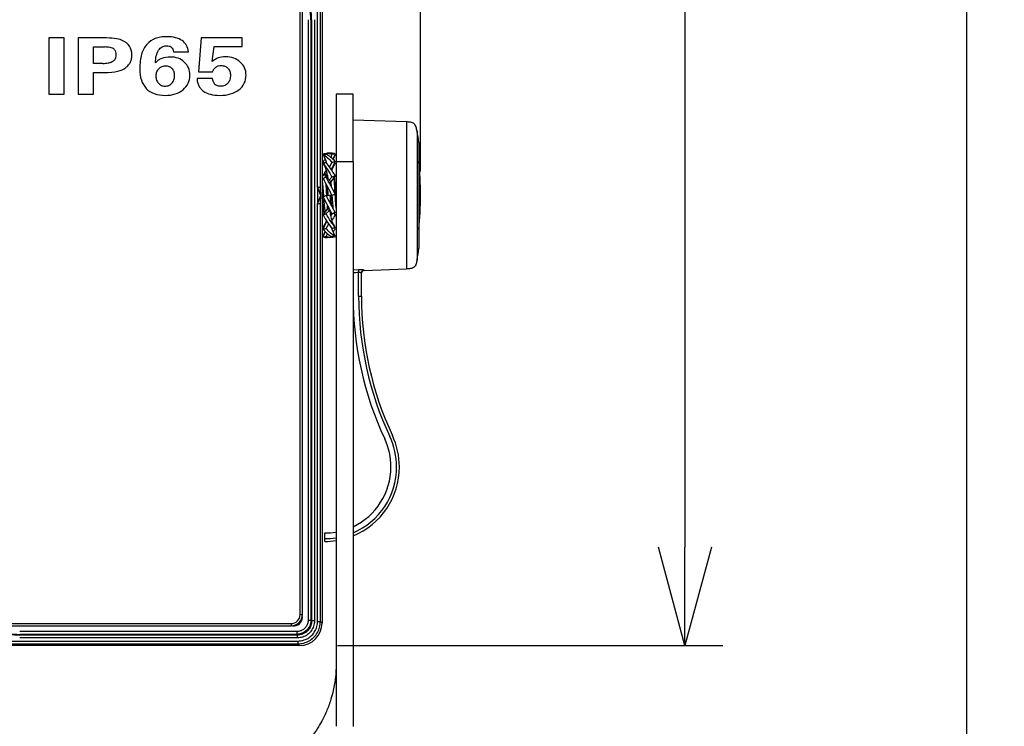
# Model space of a CAD drawing. Units: millimetres. Extents: x 0 to 2280, y -36 to 950.
# Drawn here: x 696 to 871, y 510 to 635 of the extents above; entities that cross this region are included whole.
import ezdxf

# ---------------------------------------------------------------- set-up
doc = ezdxf.new("R2010")
doc.units = ezdxf.units.MM
doc.header["$PDMODE"] = 3
doc.layers.add('contour', color=2, linetype='Continuous')
doc.layers.add('mark', color=6, linetype='Continuous')
doc.styles.get("Standard").update_dxf_attribs({"font": 'txt.shx', "bigfont": 'bigfont.shx'})
doc.dimstyles.new('Product', dxfattribs={"dimscale": 4, "dimtxt": 3.5, "dimasz": 3.5, "dimexe": 1.35, "dimexo": 1.35, "dimgap": 1.35, "dimtad": 1, "dimlfac": -1, "dimdsep": 46, "dimtxsty": 'Standard', "dimblk": 'OPEN30', "dimcen": 0, "dimclrd": 256, "dimclre": 256, "dimclrt": 3, "dimazin": 2, "dimtfac": 1, "dimtmove": 0, "dimatfit": 3, "dimldrblk": 'OPEN30', "dimfxl": 1, "dimtolj": 1, "dimtzin": 0, "dimarcsym": 0})
doc.dimstyles.get("Standard").update_dxf_attribs({"dimscale": 5, "dimtxt": 3.5, "dimasz": 3.5, "dimexe": 0.85, "dimexo": 0.85, "dimgap": 0.85, "dimtad": 1, "dimdsep": 46, "dimtxsty": 'Standard', "dimblk": 'OPEN30', "dimcen": 0.85, "dimclrd": 256, "dimclre": 256, "dimclrt": 3, "dimazin": 2, "dimtfac": 1, "dimtmove": 0, "dimatfit": 3, "dimldrblk": 'OPEN30', "dimfxl": 1, "dimtolj": 1, "dimtzin": 0, "dimarcsym": 0})

# ---------------------------------------------------------------- blocks, each defined once
blk = doc.blocks.new('_Open30')
at = {"color": 0, "linetype": 'ByBlock', "lineweight": -2}
for p, q in [((-1, 0.2679), (0, 0)), ((0, 0), (-1, -0.2679)), ((0, 0), (-1, 0))]:
    blk.add_line(p, q, dxfattribs=at)
blk = doc.blocks.new('*D16')
at = {"layer": 'Defpoints', "color": 0}
for p in [(745.65, 869.05), (745.65, 524.05), (814.15, 524.05)]:
    blk.add_point(p, dxfattribs=at)
at = {"layer": 'mark', "lineweight": -2}
for p, q in [((752.4, 869.05), (820.9, 869.05)), ((814.15, 851.55), (814.15, 541.55)), ((752.4, 524.05), (820.9, 524.05))]:
    blk.add_line(p, q, dxfattribs=at)
at = {"layer": 'mark', "lineweight": -2, "xscale": 17.5, "yscale": 17.5, "zscale": 17.5}
for p, rotation in [((814.15, 869.05), 90), ((814.15, 524.05), 270)]:
    blk.add_blockref('_Open30', p, dxfattribs=dict(at, rotation=rotation))
at = {"layer": 'mark', "color": 3, "insert": (798.65, 696.55), "char_height": 17.5, "attachment_point": 5, "rotation": 90}
blk.add_mtext('\\A1;345', dxfattribs=at)
blk = doc.blocks.new('*D17')
at = {"layer": 'Defpoints', "color": 0}
for p in [(745.65, 869.05), (698.04, 466.73), (864.15, 466.73)]:
    blk.add_point(p, dxfattribs=at)
at = {"layer": 'mark', "lineweight": -2}
for p, q in [((752.4, 869.05), (870.9, 869.05)), ((864.15, 851.55), (864.15, 484.23)), ((704.79, 466.73), (870.9, 466.73))]:
    blk.add_line(p, q, dxfattribs=at)
at = {"layer": 'mark', "lineweight": -2, "xscale": 17.5, "yscale": 17.5, "zscale": 17.5}
for p, rotation in [((864.15, 869.05), 90), ((864.15, 466.73), 270)]:
    blk.add_blockref('_Open30', p, dxfattribs=dict(at, rotation=rotation))
at = {"layer": 'mark', "color": 3, "insert": (848.65, 667.89), "char_height": 17.5, "attachment_point": 5, "rotation": 90}
blk.add_mtext('\\A1;(402)', dxfattribs=at)
blk = doc.blocks.new('*D23')
at = {"layer": 'Defpoints', "color": 0}
for p in [(767.15, 909.55), (437.15, 604.05), (767.15, 604.05)]:
    blk.add_point(p, dxfattribs=at)
at = {"layer": 'mark', "lineweight": -2}
for p, q in [((437.15, 608.3), (437.15, 913.8)), ((767.15, 608.3), (767.15, 913.8)), ((454.65, 909.55), (749.65, 909.55))]:
    blk.add_line(p, q, dxfattribs=at)
at = {"layer": 'mark', "lineweight": -2, "xscale": 17.5, "yscale": 17.5, "zscale": 17.5, "rotation": 180}
blk.add_blockref('_Open30', (437.15, 909.55), dxfattribs=at)
at = {"layer": 'mark', "lineweight": -2, "xscale": 17.5, "yscale": 17.5, "zscale": 17.5}
blk.add_blockref('_Open30', (767.15, 909.55), dxfattribs=at)
at = {"layer": 'mark', "color": 3, "insert": (602.15, 922.55), "char_height": 17.5, "attachment_point": 5}
blk.add_mtext('\\A1;(330)', dxfattribs=at)

msp = doc.modelspace()

# ---------------------------------------------------------------- linework, layer by layer
at = {"layer": 'contour'}
for p, q in [((745.749, 529.553), (745.749, 643.053)), ((746.149, 529.553), (746.149, 643.053)), ((748.841, 605.553), (748.843, 643.053)), ((749.351, 605.312), (749.351, 643.053)), ((749.649, 643.053), (749.649, 528.051)), ((747.166, 635.289), (747.166, 528.535)), ((747.665, 635.289), (747.789, 635.289)), ((747.665, 635.289), (747.665, 528.535)), ((747.789, 635.289), (747.789, 528.411)), ((748.289, 635.289), (748.289, 528.411)), ((703.81, 632.053), (701.094, 632.053)), ((701.094, 632.053), (701.094, 622.053)), ((703.81, 622.053), (703.81, 632.053)), ((706.3, 632.053), (706.3, 622.053)), ((710.818, 632.053), (706.3, 632.053)), ((728.157, 632.053), (727.661, 626.015)), ((735.435, 632.053), (728.157, 632.053)), ((735.435, 630.507), (735.435, 632.053)), ((709.016, 630.437), (710.974, 630.437)), ((709.016, 627.526), (709.016, 630.437)), ((730.116, 627.84), (730.456, 630.507)), ((730.456, 630.507), (735.435, 630.507)), ((723.257, 629.567), (725.912, 629.567)), ((710.67, 627.526), (709.016, 627.526)), ((709.016, 622.053), (709.016, 625.918)), ((709.016, 625.918), (711.009, 625.918)), ((730.177, 624.845), (727.426, 624.845)), ((727.661, 626.015), (730.151, 626.015)), ((701.094, 622.053), (703.81, 622.053)), ((706.3, 622.053), (709.016, 622.053)), ((752.149, 622.053), (752.149, 610.053)), ((755.149, 622.053), (752.149, 622.053)), ((755.149, 610.053), (755.149, 622.053)), ((749.836, 611.414), (749.877, 611.314)), ((749.836, 611.309), (750.358, 610.091)), ((751.238, 611.553), (750.56, 611.553)), ((751.405, 611.361), (751.182, 610.855)), ((751.961, 611.414), (751.589, 610.495)), ((751.961, 611.309), (751.605, 610.479)), ((749.836, 610.061), (749.958, 609.803)), ((749.836, 609.767), (749.94, 609.587)), ((751.405, 609.906), (750.967, 609.113)), ((751.961, 610.061), (751.294, 608.647)), ((751.961, 609.767), (751.305, 608.63)), ((755.149, 610.053), (752.149, 610.053)), ((752.149, 610.053), (752.149, 509.691)), ((755.149, 610.053), (755.149, 509.66)), ((750.174, 607.953), (750.124, 607.953)), ((750.392, 607.323), (750.898, 606.801)), ((750.599, 607.11), (750.599, 607.666)), ((751.405, 607.291), (750.899, 606.789)), ((751.961, 607.518), (751.199, 606.491)), ((749.439, 604.053), (748.839, 605.553)), ((748.839, 605.553), (748.839, 602.553)), ((750.939, 606.758), (751.142, 606.549)), ((751.199, 606.561), (751.199, 605.793)), ((748.839, 602.553), (749.439, 604.053)), ((749.439, 604.053), (749.351, 605.312)), ((749.351, 602.794), (749.439, 604.053)), ((750.392, 604.07), (750.898, 604.059)), ((750.599, 604.066), (750.599, 605.367)), ((751.405, 604.035), (750.899, 604.047)), ((751.199, 604.04), (751.199, 602.738)), ((748.852, 528.348), (748.841, 602.553)), ((749.351, 528.348), (749.351, 602.794)), ((750.599, 601.545), (750.599, 602.313)), ((749.836, 600.588), (750.599, 601.615)), ((750.036, 600.856), (750.027, 600.856)), ((750.392, 600.815), (750.898, 601.317)), ((750.858, 601.348), (750.655, 601.557)), ((751.405, 600.783), (750.899, 601.305)), ((751.199, 600.996), (751.199, 600.44)), ((751.76, 600.857), (751.588, 600.857)), ((751.961, 600.588), (751.771, 600.845)), ((749.836, 598.339), (750.492, 599.476)), ((749.836, 598.045), (750.504, 599.459)), ((750.392, 598.2), (750.83, 598.993)), ((751.961, 598.339), (751.858, 598.519)), ((749.836, 596.797), (750.192, 597.627)), ((749.836, 596.692), (750.208, 597.611)), ((750.392, 596.745), (750.615, 597.251)), ((751.961, 596.797), (751.439, 598.015)), ((751.961, 598.045), (751.84, 598.303)), ((751.961, 596.692), (751.921, 596.792)), ((751.238, 596.553), (750.56, 596.553)), ((745.749, 529.553), (746.149, 529.553)), ((747.166, 528.535), (747.665, 528.535)), ((747.665, 528.535), (747.789, 528.411)), ((668.148, 527.953), (744.149, 527.953)), ((668.148, 527.553), (744.149, 527.553)), ((744.149, 527.953), (744.149, 527.553)), ((748.289, 528.411), (747.789, 528.411)), ((748.852, 528.348), (749.351, 528.348)), ((749.649, 528.051), (749.351, 528.348)), ((745.167, 526.536), (695.913, 526.536)), ((695.913, 525.913), (695.913, 526.036)), ((745.167, 526.036), (695.913, 526.036)), ((745.29, 525.913), (695.913, 525.913)), ((745.29, 525.413), (695.913, 525.413)), ((745.167, 526.536), (745.167, 526.036)), ((745.167, 526.036), (745.29, 525.913)), ((745.29, 525.413), (745.29, 525.913)), ((668.148, 524.85), (745.354, 524.85)), ((668.148, 524.35), (745.354, 524.35)), ((745.65, 524.053), (668.148, 524.053)), ((745.354, 524.85), (745.354, 524.35)), ((745.65, 524.053), (745.354, 524.35))]:
    msp.add_line(p, q, dxfattribs=at)
at = {"layer": 'contour', "linetype": 'Continuous'}
for p, q in [((764.636, 617.122), (755.149, 617.453)), ((764.636, 617.122), (764.636, 590.984)), ((766.534, 615.475), (766.534, 592.631)), ((766.864, 613.453), (766.864, 594.653)), ((756.131, 590.827), (755.149, 590.792)), ((756.131, 590.827), (756.149, 590.333)), ((756.149, 586.153), (756.149, 590.333)), ((756.639, 590.269), (756.662, 590.373)), ((756.649, 586.153), (756.649, 590.259)), ((757.131, 590.722), (764.636, 590.984)), ((757.131, 590.722), (757.131, 590.757)), ((756.149, 586.153), (756.649, 586.153)), ((750.149, 543.053), (750.149, 544.053)), ((750.149, 542.553), (750.149, 543.053))]:
    msp.add_line(p, q, dxfattribs=at)
at = {"layer": 'contour'}
for centre, radius, start, end in [((737.649, 635.289), 10.017, 360, 22.61986), ((737.649, 635.289), 10.14, 360, 21.23962), ((744.149, 529.553), 1.6, 270, 0), ((744.149, 529.553), 2, 270, 0), ((744.649, 529.053), 1.5, 261.1042, 0), ((744.649, 529.053), 1.5, 0, 8.8958), ((695.913, 536.053), 10.017, 247.38014, 270), ((695.913, 536.053), 10.14, 248.76038, 270)]:
    msp.add_arc(centre, radius, start, end, dxfattribs=at)
at = {"layer": 'contour', "linetype": 'Continuous'}
for centre, radius, start, end in [((702.72, 604.053), 64.829, 8.33715, 10.14807), ((702.72, 604.053), 64.429, 0, 5.39218), ((702.72, 604.053), 64.429, 354.60782, 0), ((702.72, 604.053), 64.829, 349.85193, 351.66285), ((757.149, 590.222), 0.5, 92, 180), ((815.149, 586.153), 60, 180, 205.03599), ((815.149, 586.153), 59, 180, 205.03599), ((815.149, 586.153), 58.5, 180, 205.03599), ((750.149, 555.794), 11.741, 0, 25.03599), ((750.149, 555.794), 12.741, 0, 25.03599), ((750.149, 555.794), 13.241, 0, 25.03599), ((750.149, 555.794), 11.741, 295.20593, 0), ((750.149, 555.794), 12.741, 293.10681, 0), ((750.149, 555.794), 13.241, 292.18675, 0), ((750.149, 555.794), 11.741, 270, 279.80812), ((750.149, 555.794), 12.741, 270, 279.03157), ((750.149, 555.794), 13.241, 270, 278.68782)]:
    msp.add_arc(centre, radius, start, end, dxfattribs=at)
at = {"layer": 'contour'}
for centre, major_axis, ratio, start_param, end_param in [((737.527, 575.156), (17.23, -56.886), 0.246058, 3.1629035, 3.2791323), ((694.646, 620.971), (20.899, 9.386), 0.2916755, 0.0369647, 0.273481), ((638.692, 568.134), (86.72, 62.825), 0.1512566, 6.1953395, 6.3360729), ((458.903, 759.288), (256.379, -131.919), 0.0765191, 6.1355553, 6.2489504), ((579.408, 554.624), (156.468, 72.126), 0.1280346, 6.2242345, 6.3393987), ((-32.118, 985.68), (757.95, -361.719), 0.0603938, 6.2554994, 6.3119993), ((-38.331, 996.667), (774.169, -372.663), 0.058882, 6.2538348, 6.3115219), ((416.47, 996.965), (318.533, -374.023), 0.0903166, 6.2064192, 6.2790444), ((748.852, 605.303), (0.5, 0), 0.5, 0.0349066, 1.5939998), ((748.852, 602.803), (0.5, 0), 0.5, 4.6891855, 6.2482787), ((745.647, 528.054), (2.83, -2.83), 0.9993911, 5.4981678, 7.0682028)]:
    msp.add_ellipse(centre, major_axis=major_axis, ratio=ratio, start_param=start_param, end_param=end_param, dxfattribs=at)
at = {"layer": 'contour', "linetype": 'Continuous'}
msp.add_ellipse((757.149, 590.259), major_axis=(0.5, 0), ratio=0.9973826, start_param=1.6056928, end_param=3.1415927, dxfattribs=at)
at = {"layer": 'contour'}
for points in [[(714.029, 631.655), (713.368, 631.921), (712.297, 632.053), (710.818, 632.053)], [(715.858, 629.059), (715.858, 629.616), (715.71, 630.117), (715.429, 630.576)], [(718.541, 630.924), (718.095, 630.458), (717.773, 629.859), (717.565, 629.128)], [(717.565, 629.128), (717.355, 628.39), (717.25, 627.526), (717.25, 626.531)], [(725.172, 627.756), (724.528, 628.355), (723.692, 628.655), (722.665, 628.655)], [(732.51, 628.682), (731.988, 628.682), (731.552, 628.613), (731.195, 628.482)], [(735.11, 627.762), (734.416, 628.376), (733.554, 628.682), (732.51, 628.682)], [(717.25, 626.531), (717.25, 625.04), (717.633, 623.891), (718.405, 623.068)], [(721.777, 621.837), (723.083, 621.837), (724.136, 622.164), (724.937, 622.833)], [(728.558, 622.61), (729.272, 622.095), (730.238, 621.837), (731.474, 621.837)], [(749.836, 611.309), (749.899, 611.316), (750.023, 611.331), (750.208, 611.35), (750.331, 611.363), (750.392, 611.369)], [(751.961, 611.414), (751.75, 611.508), (751.493, 611.553), (751.238, 611.553)], [(751.961, 611.414), (751.899, 611.408), (751.774, 611.397), (751.589, 611.379), (751.466, 611.367), (751.405, 611.361)], [(751.961, 611.309), (751.948, 611.31), (751.934, 611.312), (751.921, 611.314)], [(749.836, 610.061), (749.945, 610.212), (750.065, 610.351), (750.192, 610.479)], [(749.836, 609.767), (749.899, 609.786), (750.023, 609.823), (750.208, 609.877), (750.331, 609.911), (750.392, 609.928)], [(751.961, 610.061), (751.899, 610.043), (751.774, 610.008), (751.589, 609.957), (751.466, 609.923), (751.405, 609.906)], [(751.961, 609.767), (751.92, 609.779), (751.88, 609.791), (751.84, 609.803)], [(748.842, 607.767), (748.842, 607.767), (748.842, 607.767), (748.842, 607.767)], [(749.649, 607.41), (749.801, 607.588), (749.954, 607.765), (750.107, 607.943)], [(749.836, 607.093), (749.899, 607.12), (750.023, 607.173), (750.208, 607.249), (750.331, 607.299), (750.392, 607.323)], [(749.977, 607.793), (750.116, 608.049), (750.269, 608.295), (750.424, 608.528)], [(750.19, 607.943), (750.326, 607.785), (750.463, 607.627), (750.599, 607.468)], [(751.961, 607.518), (751.899, 607.492), (751.774, 607.44), (751.589, 607.365), (751.466, 607.316), (751.405, 607.291)], [(751.82, 607.792), (751.93, 607.665), (752.039, 607.537), (752.149, 607.41)], [(748.841, 606.44), (748.841, 606.44), (748.841, 606.44), (748.841, 606.44)], [(748.842, 607.028), (748.842, 607.028), (748.842, 607.028), (748.842, 607.028)], [(750.599, 605.323), (750.599, 605.543), (750.519, 605.795), (750.371, 606.065)], [(750.899, 606.789), (750.906, 606.784), (750.919, 606.774), (750.933, 606.763), (750.939, 606.758)], [(751.132, 606.559), (751.154, 606.56), (751.176, 606.561), (751.199, 606.561)], [(749.836, 603.817), (749.899, 603.846), (750.023, 603.904), (750.208, 603.989), (750.331, 604.043), (750.392, 604.07)], [(751.961, 604.289), (751.899, 604.26), (751.774, 604.202), (751.589, 604.117), (751.466, 604.062), (751.405, 604.035)], [(751.199, 602.783), (751.199, 602.562), (751.278, 602.311), (751.427, 602.041)], [(748.842, 600.762), (748.842, 600.762), (748.842, 600.762), (748.842, 600.762)], [(750.028, 600.846), (749.901, 600.699), (749.775, 600.552), (749.649, 600.405)], [(749.836, 600.588), (749.899, 600.614), (750.023, 600.665), (750.208, 600.741), (750.331, 600.79), (750.392, 600.815)], [(750.666, 601.546), (750.643, 601.546), (750.621, 601.545), (750.599, 601.545)], [(750.858, 601.348), (750.865, 601.342), (750.878, 601.332), (750.891, 601.322), (750.898, 601.317)], [(751.51, 600.825), (751.407, 600.706), (751.304, 600.586), (751.202, 600.467)], [(751.961, 600.588), (751.788, 600.23), (751.583, 599.893), (751.374, 599.578)], [(751.961, 601.013), (751.899, 600.986), (751.774, 600.933), (751.589, 600.857), (751.466, 600.807), (751.405, 600.783)], [(752.149, 600.405), (752.016, 600.559), (751.883, 600.714), (751.75, 600.869)], [(749.836, 598.339), (749.877, 598.327), (749.917, 598.315), (749.958, 598.303)], [(749.836, 598.045), (749.899, 598.063), (750.023, 598.098), (750.208, 598.149), (750.331, 598.183), (750.392, 598.2)], [(749.836, 596.797), (749.85, 596.795), (749.863, 596.794), (749.877, 596.792)], [(749.836, 596.692), (749.899, 596.698), (750.023, 596.709), (750.208, 596.727), (750.331, 596.739), (750.392, 596.745)], [(751.961, 598.339), (751.899, 598.32), (751.774, 598.283), (751.589, 598.229), (751.466, 598.195), (751.405, 598.178)], [(751.961, 596.797), (751.899, 596.79), (751.774, 596.775), (751.589, 596.755), (751.466, 596.743), (751.405, 596.737)], [(751.961, 598.045), (751.853, 597.894), (751.732, 597.755), (751.606, 597.627)], [(749.836, 596.692), (750.047, 596.598), (750.304, 596.553), (750.56, 596.553)], [(747.665, 528.535), (747.665, 528.273), (747.582, 527.749), (747.222, 527.042), (746.66, 526.48), (745.952, 526.119), (745.429, 526.036), (745.167, 526.036)], [(747.166, 528.535), (747.166, 528.319), (747.1, 527.91), (746.811, 527.34), (746.364, 526.892), (745.793, 526.602), (745.384, 526.536), (745.167, 526.536)], [(747.789, 528.411), (747.789, 528.148), (747.706, 527.624), (747.345, 526.916), (746.782, 526.354), (746.073, 525.995), (745.551, 525.913), (745.29, 525.913)], [(748.289, 528.411), (748.289, 528.087), (748.189, 527.473), (747.756, 526.618), (747.083, 525.945), (746.226, 525.512), (745.614, 525.413), (745.29, 525.413)], [(745.354, 524.35), (745.703, 524.35), (746.4, 524.442), (747.376, 524.846), (748.213, 525.489), (748.855, 526.326), (749.259, 527.301), (749.351, 527.999), (749.351, 528.348)], [(745.354, 524.85), (745.665, 524.85), (746.264, 524.93), (747.121, 525.282), (747.853, 525.844), (748.416, 526.574), (748.771, 527.432), (748.851, 528.035), (748.852, 528.348)], [(752.149, 509.691), (752.149, 509.691), (752.149, 509.691), (752.149, 509.691)]]:
    msp.add_open_spline(points, degree=3, dxfattribs=at)
for points, knots in [([(722.099, 632.262), (721.712, 632.262), (721.313, 632.24), (720.617, 632.133), (720.298, 632.057), (720.003, 631.939)], [-2.1136308, -2.1136308, -2.1136308, -2.1136308, -0.9528745, -0.9528745, -0.000001, -0.000001, -0.000001, -0.000001]), ([(724.789, 631.565), (724.434, 631.812), (724.033, 631.979), (723.124, 632.214), (722.606, 632.262), (722.099, 632.262)], [-2.816735, -2.816735, -2.816735, -2.816735, -1.51975, -1.51975, 0, 0, 0, 0]), ([(712.695, 630.039), (712.614, 630.122), (712.51, 630.184), (712.265, 630.292), (712.11, 630.333), (711.649, 630.42), (711.292, 630.437), (710.974, 630.437)], [0, 0, 0, 0, 0.3494586, 0.3494586, 0.8020075, 0.8020075, 1.7630757, 1.7630757, 1.7630757, 1.7630757]), ([(713.081, 629.045), (713.081, 629.232), (713.052, 629.417), (712.918, 629.76), (712.821, 629.909), (712.695, 630.039)], [0, 0, 0, 0, 0.5629448, 0.5629448, 1.1053071, 1.1053071, 1.1053071, 1.1053071]), ([(720.61, 629.859), (720.697, 629.984), (720.793, 630.102), (721.001, 630.303), (721.109, 630.388), (721.339, 630.521), (721.457, 630.571), (721.708, 630.638), (721.837, 630.653), (721.968, 630.653)], [-1.6461847, -1.6461847, -1.6461847, -1.6461847, -1.1914212, -1.1914212, -0.7803795, -0.7803795, -0.3929796, -0.3929796, -0.000001, -0.000001, -0.000001, -0.000001]), ([(721.968, 630.653), (722.134, 630.653), (722.311, 630.64), (722.546, 630.58), (722.621, 630.554), (722.751, 630.488), (722.807, 630.45), (722.856, 630.403)], [-0.93459943, -0.93459943, -0.93459943, -0.93459943, -0.43734374, -0.43734374, -0.20446062, -0.20446062, -0.000001, -0.000001, -0.000001, -0.000001]), ([(714.787, 626.774), (714.959, 626.912), (715.117, 627.066), (715.388, 627.404), (715.499, 627.582), (715.68, 627.968), (715.747, 628.171), (715.837, 628.604), (715.858, 628.831), (715.858, 629.059)], [-2.6242306, -2.6242306, -2.6242306, -2.6242306, -1.9621792, -1.9621792, -1.3263443, -1.3263443, -0.6823665, -0.6823665, 0, 0, 0, 0]), ([(720.045, 627.631), (720.048, 628.043), (720.086, 628.469), (720.27, 629.221), (720.405, 629.562), (720.61, 629.859)], [-2.3244412, -2.3244412, -2.3244412, -2.3244412, -1.0859935, -1.0859935, -0.000001, -0.000001, -0.000001, -0.000001]), ([(722.665, 628.655), (722.152, 628.655), (721.635, 628.585), (720.943, 628.314), (720.74, 628.209), (720.364, 627.95), (720.196, 627.8), (720.045, 627.631)], [-2.9077061, -2.9077061, -2.9077061, -2.9077061, -1.3697922, -1.3697922, -0.6805688, -0.6805688, 0, 0, 0, 0]), ([(720.617, 626.56), (720.535, 626.482), (720.462, 626.396), (720.336, 626.21), (720.284, 626.111), (720.151, 625.775), (720.114, 625.527), (720.114, 625.277)], [0, 0, 0, 0, 0.3390137, 0.3390137, 0.675643, 0.675643, 1.4238358, 1.4238358, 1.4238358, 1.4238358]), ([(721.864, 627.046), (721.63, 627.046), (721.401, 627.009), (720.97, 626.841), (720.782, 626.718), (720.617, 626.56)], [0, 0, 0, 0, 0.7013358, 0.7013358, 1.3869013, 1.3869013, 1.3869013, 1.3869013]), ([(723.004, 626.586), (722.933, 626.661), (722.854, 626.728), (722.686, 626.843), (722.597, 626.891), (722.3, 627.012), (722.084, 627.046), (721.864, 627.046)], [0, 0, 0, 0, 0.3098076, 0.3098076, 0.6132437, 0.6132437, 1.2733338, 1.2733338, 1.2733338, 1.2733338]), ([(723.448, 625.361), (723.448, 625.596), (723.417, 625.831), (723.3, 626.152), (723.254, 626.248), (723.142, 626.428), (723.078, 626.511), (723.004, 626.586)], [0, 0, 0, 0, 0.7050798, 0.7050798, 1.0246932, 1.0246932, 1.3410907, 1.3410907, 1.3410907, 1.3410907]), ([(726.147, 625.43), (726.147, 625.875), (726.074, 626.311), (725.82, 626.916), (725.718, 627.1), (725.472, 627.448), (725.33, 627.609), (725.172, 627.756)], [-2.6141271, -2.6141271, -2.6141271, -2.6141271, -1.2807216, -1.2807216, -0.6471556, -0.6471556, -0.000001, -0.000001, -0.000001, -0.000001]), ([(730.151, 626.015), (730.233, 626.182), (730.327, 626.348), (730.532, 626.636), (730.646, 626.767), (730.778, 626.872)], [-1.0611232, -1.0611232, -1.0611232, -1.0611232, -0.5043303, -0.5043303, -0.000001, -0.000001, -0.000001, -0.000001]), ([(730.778, 626.872), (730.838, 626.92), (730.903, 626.96), (731.046, 627.03), (731.125, 627.058), (731.378, 627.127), (731.564, 627.143), (731.744, 627.143)], [-1.0180911, -1.0180911, -1.0180911, -1.0180911, -0.7876813, -0.7876813, -0.5395734, -0.5395734, -0.000001, -0.000001, -0.000001, -0.000001]), ([(731.744, 627.143), (731.968, 627.143), (732.189, 627.107), (732.492, 626.982), (732.582, 626.933), (732.753, 626.816), (732.833, 626.749), (732.905, 626.674)], [-1.2956131, -1.2956131, -1.2956131, -1.2956131, -0.6225163, -0.6225163, -0.3134368, -0.3134368, 0, 0, 0, 0]), ([(732.905, 626.674), (732.98, 626.597), (733.046, 626.513), (733.161, 626.332), (733.209, 626.235), (733.329, 625.914), (733.363, 625.68), (733.363, 625.444)], [-1.3517565, -1.3517565, -1.3517565, -1.3517565, -1.0301908, -1.0301908, -0.706556, -0.706556, 0, 0, 0, 0]), ([(720.114, 625.277), (720.114, 625.036), (720.149, 624.798), (720.31, 624.356), (720.428, 624.164), (720.582, 623.995)], [0, 0, 0, 0, 0.7228644, 0.7228644, 1.4112377, 1.4112377, 1.4112377, 1.4112377]), ([(722.969, 624.017), (723.125, 624.194), (723.244, 624.392), (723.412, 624.853), (723.448, 625.106), (723.448, 625.361)], [0, 0, 0, 0, 0.7068598, 0.7068598, 1.4723603, 1.4723603, 1.4723603, 1.4723603]), ([(727.426, 624.845), (727.435, 624.614), (727.463, 624.384), (727.567, 623.951), (727.639, 623.75), (727.83, 623.372), (727.946, 623.199), (728.224, 622.879), (728.384, 622.736), (728.558, 622.61)], [-2.6093033, -2.6093033, -2.6093033, -2.6093033, -1.9157698, -1.9157698, -1.2730521, -1.2730521, -0.6445707, -0.6445707, 0, 0, 0, 0]), ([(730.621, 623.787), (730.559, 623.847), (730.506, 623.915), (730.409, 624.068), (730.366, 624.154), (730.254, 624.433), (730.206, 624.642), (730.177, 624.845)], [-1.1594855, -1.1594855, -1.1594855, -1.1594855, -0.9008648, -0.9008648, -0.6156963, -0.6156963, -0.000001, -0.000001, -0.000001, -0.000001]), ([(733.363, 625.444), (733.363, 625.166), (733.331, 624.884), (733.21, 624.5), (733.162, 624.385), (733.045, 624.171), (732.977, 624.074), (732.899, 623.984)], [-1.56583, -1.56583, -1.56583, -1.56583, -0.7320389, -0.7320389, -0.3580782, -0.3580782, -0.000001, -0.000001, -0.000001, -0.000001]), ([(720.582, 623.995), (720.657, 623.912), (720.74, 623.837), (720.918, 623.709), (721.012, 623.656), (721.216, 623.568), (721.324, 623.535), (721.554, 623.491), (721.674, 623.481), (721.794, 623.481)], [0, 0, 0, 0, 0.3348157, 0.3348157, 0.6590399, 0.6590399, 1.0013843, 1.0013843, 1.3616924, 1.3616924, 1.3616924, 1.3616924]), ([(721.794, 623.481), (721.906, 623.481), (722.017, 623.491), (722.232, 623.535), (722.334, 623.568), (722.532, 623.657), (722.626, 623.714), (722.807, 623.85), (722.891, 623.93), (722.969, 624.017)], [0, 0, 0, 0, 0.3349697, 0.3349697, 0.658545, 0.658545, 0.9880185, 0.9880185, 1.3374582, 1.3374582, 1.3374582, 1.3374582]), ([(731.674, 623.453), (731.475, 623.453), (731.265, 623.472), (730.986, 623.556), (730.902, 623.591), (730.749, 623.678), (730.681, 623.728), (730.621, 623.787)], [-1.1281946, -1.1281946, -1.1281946, -1.1281946, -0.5276762, -0.5276762, -0.2537737, -0.2537737, -0.000001, -0.000001, -0.000001, -0.000001]), ([(732.899, 623.984), (732.823, 623.897), (732.739, 623.818), (732.556, 623.683), (732.46, 623.627), (732.253, 623.539), (732.145, 623.506), (731.915, 623.463), (731.795, 623.453), (731.674, 623.453)], [-1.383147, -1.383147, -1.383147, -1.383147, -1.0370802, -1.0370802, -0.7012704, -0.7012704, -0.3615648, -0.3615648, 0, 0, 0, 0]), ([(749.836, 611.414), (750.07, 611.518), (750.36, 611.562), (750.923, 611.541), (751.195, 611.476), (751.405, 611.361)], [-3.3212615, -3.3212615, -3.3212615, -3.3212615, -1.6537278, -1.6537278, -0.000001, -0.000001, -0.000001, -0.000001]), ([(749.836, 611.309), (750.07, 611.171), (750.36, 610.98), (750.923, 610.505), (751.196, 610.224), (751.405, 609.906)], [-3.3212577, -3.3212577, -3.3212577, -3.3212577, -1.6531718, -1.6531718, 0, 0, 0, 0]), ([(751.961, 610.061), (751.727, 610.386), (751.437, 610.658), (750.874, 611.093), (750.602, 611.256), (750.392, 611.369)], [-3.3212601, -3.3212601, -3.3212601, -3.3212601, -1.6535217, -1.6535217, -0.000001, -0.000001, -0.000001, -0.000001]), ([(749.836, 609.767), (750.056, 609.435), (750.327, 609.07), (750.89, 608.245), (751.183, 607.779), (751.405, 607.291)], [-3.3222642, -3.3222642, -3.3222642, -3.3222642, -1.7531731, -1.7531731, -0.000001, -0.000001, -0.000001, -0.000001]), ([(750.599, 607.509), (750.599, 607.795), (750.552, 608.087), (750.383, 608.686), (750.253, 608.997), (750.049, 609.393), (749.995, 609.491), (749.94, 609.587)], [0, 0, 0, 0, 0.8977869, 0.8977869, 1.908676, 1.908676, 2.2443156, 2.2443156, 2.2443156, 2.2443156]), ([(750.458, 609.83), (750.452, 609.846), (750.447, 609.863), (750.416, 609.951), (750.388, 610.022), (750.358, 610.091)], [1.05670369, 1.05670369, 1.05670369, 1.05670369, 1.12383225, 1.12383225, 1.41329885, 1.41329885, 1.41329885, 1.41329885]), ([(751.961, 607.518), (751.727, 608), (751.437, 608.445), (750.874, 609.25), (750.602, 609.611), (750.392, 609.928)], [-3.3212578, -3.3212578, -3.3212578, -3.3212578, -1.6531798, -1.6531798, -0.000001, -0.000001, -0.000001, -0.000001]), ([(751.858, 609.587), (751.678, 609.275), (751.519, 608.949), (751.392, 608.585), (751.383, 608.557), (751.373, 608.528)], [0, 0, 0, 0, 1.0850811, 1.0850811, 1.1766283, 1.1766283, 1.1766283, 1.1766283]), ([(750.267, 607.273), (750.254, 607.388), (750.242, 607.49), (750.217, 607.663), (750.205, 607.734), (750.177, 607.862), (750.163, 607.91), (750.14, 607.947), (750.132, 607.953), (750.118, 607.953), (750.112, 607.95), (750.107, 607.943)], [-8.4894104, -8.4894104, -8.4894104, -8.4894104, -7.8752072, -7.8752072, -7.2766101, -7.2766101, -6.5292166, -6.5292166, -6.1473634, -6.1473634, -5.8647562, -5.8647562, -5.8647562, -5.8647562]), ([(750.174, 607.953), (750.181, 607.953), (750.189, 607.947), (750.212, 607.91), (750.228, 607.861), (750.259, 607.715), (750.274, 607.619), (750.297, 607.44), (750.305, 607.376), (750.313, 607.301), (750.314, 607.296), (750.315, 607.292)], [-6.1423915, -6.1423915, -6.1423915, -6.1423915, -5.7646971, -5.7646971, -5.0024536, -5.0024536, -4.2388612, -4.2388612, -3.857579, -3.857579, -3.8323566, -3.8323566, -3.8323566, -3.8323566]), ([(751.961, 604.289), (751.731, 604.823), (751.446, 605.345), (750.883, 606.362), (750.605, 606.856), (750.392, 607.323)], [-3.3214719, -3.3214719, -3.3214719, -3.3214719, -1.681247, -1.681247, 0, 0, 0, 0]), ([(750.599, 607.666), (750.618, 607.494), (750.638, 607.315), (750.652, 607.103), (750.654, 607.077), (750.655, 607.052)], [-1.32919133, -1.32919133, -1.32919133, -1.32919133, -0.66604501, -0.66604501, -0.57559957, -0.57559957, -0.57559957, -0.57559957]), ([(751.999, 604.053), (751.98, 604.351), (751.962, 604.649), (751.926, 605.225), (751.908, 605.503), (751.878, 605.943), (751.866, 606.112), (751.839, 606.476), (751.824, 606.666), (751.795, 606.993), (751.782, 607.133), (751.768, 607.259)], [-12.2854693, -12.2854693, -12.2854693, -12.2854693, -11.3888587, -11.3888587, -10.5046053, -10.5046053, -9.9176792, -9.9176792, -9.1736494, -9.1736494, -8.5119656, -8.5119656, -8.5119656, -8.5119656]), ([(751.812, 607.317), (751.817, 607.275), (751.821, 607.231), (751.848, 606.968), (751.87, 606.712), (751.899, 606.34), (751.906, 606.253), (751.935, 605.855), (751.957, 605.52), (751.991, 604.988), (752.002, 604.805), (752.025, 604.432), (752.037, 604.242), (752.048, 604.053)], [-3.8793505, -3.8793505, -3.8793505, -3.8793505, -3.6472898, -3.6472898, -2.5555882, -2.5555882, -2.2376957, -2.2376957, -1.1339669, -1.1339669, -0.5696862, -0.5696862, -0.0002061, -0.0002061, -0.0002061, -0.0002061]), ([(749.649, 606.805), (749.655, 606.762), (749.661, 606.716), (749.671, 606.634), (749.675, 606.599), (749.684, 606.524), (749.689, 606.484), (749.7, 606.392), (749.706, 606.339), (749.726, 606.151), (749.741, 606.006), (749.761, 605.791), (749.767, 605.728), (749.777, 605.618), (749.781, 605.572), (749.792, 605.434), (749.799, 605.341), (749.821, 605.058), (749.835, 604.863), (749.855, 604.594), (749.86, 604.524), (749.869, 604.4), (749.873, 604.346), (749.887, 604.168), (749.897, 604.043), (749.908, 603.897), (749.91, 603.874), (749.912, 603.852)], [42.4937231, 42.4937231, 42.4937231, 42.4937231, 42.7462969, 42.7462969, 42.9226033, 42.9226033, 43.1100103, 43.1100103, 43.3416533, 43.3416533, 43.9043738, 43.9043738, 44.127727, 44.127727, 44.2873985, 44.2873985, 44.5950037, 44.5950037, 45.204431, 45.204431, 45.4179162, 45.4179162, 45.5819897, 45.5819897, 45.9566005, 45.9566005, 46.0234178, 46.0234178, 46.0234178, 46.0234178]), ([(749.836, 607.093), (750.071, 606.595), (750.362, 606.082), (750.925, 605.056), (751.196, 604.543), (751.405, 604.035)], [-3.3212203, -3.3212203, -3.3212203, -3.3212203, -1.6473933, -1.6473933, 0, 0, 0, 0]), ([(750.498, 604.068), (750.487, 604.244), (750.476, 604.42), (750.454, 604.773), (750.444, 604.949), (750.411, 605.455), (750.39, 605.772), (750.369, 606.068)], [-12.2720804, -12.2720804, -12.2720804, -12.2720804, -11.7430108, -11.7430108, -11.2009233, -11.2009233, -10.1638027, -10.1638027, -10.1638027, -10.1638027]), ([(750.427, 605.957), (750.431, 605.895), (750.436, 605.832), (750.458, 605.503), (750.476, 605.225), (750.512, 604.653), (750.53, 604.361), (750.548, 604.067)], [-1.9947759, -1.9947759, -1.9947759, -1.9947759, -1.7807658, -1.7807658, -0.8965586, -0.8965586, -0.0141119, -0.0141119, -0.0141119, -0.0141119]), ([(750.898, 606.801), (750.898, 606.799), (750.898, 606.797), (750.899, 606.793), (750.899, 606.791), (750.899, 606.789)], [-0.012937115, -0.012937115, -0.012937115, -0.012937115, -0.006468481, -0.006468481, -0.000001, -0.000001, -0.000001, -0.000001]), ([(751.15, 605.88), (751.148, 605.915), (751.146, 605.95), (751.134, 606.177), (751.131, 606.365), (751.142, 606.549)], [-0.72279765, -0.72279765, -0.72279765, -0.72279765, -0.61248141, -0.61248141, -0.000001, -0.000001, -0.000001, -0.000001]), ([(751.199, 606.398), (751.201, 606.38), (751.203, 606.362), (751.214, 606.257), (751.224, 606.165), (751.247, 605.94), (751.26, 605.802), (751.273, 605.658)], [63.34303204, 63.34303204, 63.34303204, 63.34303204, 63.42297623, 63.42297623, 63.79775327, 63.79775327, 64.30089636, 64.30089636, 64.30089636, 64.30089636]), ([(749.649, 604.091), (749.653, 604.035), (749.657, 603.98), (749.676, 603.703), (749.692, 603.482), (749.712, 603.214), (749.716, 603.16), (749.725, 603.043), (749.73, 602.981), (749.742, 602.84), (749.748, 602.763), (749.77, 602.52), (749.784, 602.36), (749.804, 602.154), (749.809, 602.1), (749.818, 602.004), (749.822, 601.961), (749.836, 601.82), (749.846, 601.725), (749.869, 601.51), (749.882, 601.396), (749.901, 601.269), (749.905, 601.241), (749.914, 601.185), (749.919, 601.158), (749.93, 601.1), (749.936, 601.071), (749.956, 600.982), (749.971, 600.935), (749.991, 600.892), (749.997, 600.882), (750.006, 600.868), (750.01, 600.864), (750.019, 600.858), (750.023, 600.856), (750.027, 600.856)], [-32.4912801, -32.4912801, -32.4912801, -32.4912801, -32.3242142, -32.3242142, -31.6575188, -31.6575188, -31.4902981, -31.4902981, -31.2903717, -31.2903717, -31.0386291, -31.0386291, -30.4827784, -30.4827784, -30.2789869, -30.2789869, -30.111619, -30.111619, -29.7089641, -29.7089641, -29.1309043, -29.1309043, -28.9600344, -28.9600344, -28.768871, -28.768871, -28.534372, -28.534372, -27.977167, -27.977167, -27.7596584, -27.7596584, -27.597422, -27.597422, -27.4187189, -27.4187189, -27.4187189, -27.4187189]), ([(749.836, 603.817), (750.066, 603.283), (750.351, 602.761), (750.914, 601.743), (751.192, 601.25), (751.405, 600.783)], [-3.3214719, -3.3214719, -3.3214719, -3.3214719, -1.681247, -1.681247, 0, 0, 0, 0]), ([(751.961, 601.013), (751.727, 601.511), (751.435, 602.024), (750.872, 603.05), (750.601, 603.562), (750.392, 604.07)], [-3.3212203, -3.3212203, -3.3212203, -3.3212203, -1.6473876, -1.6473876, 0, 0, 0, 0]), ([(750.599, 605.367), (750.62, 605.135), (750.641, 604.9), (750.663, 604.464), (750.666, 604.264), (750.656, 604.065)], [-1.3291333, -1.3291333, -1.3291333, -1.3291333, -0.6123503, -0.6123503, -0.0128141, -0.0128141, -0.0128141, -0.0128141]), ([(750.899, 604.047), (750.899, 604.049), (750.899, 604.051), (750.898, 604.055), (750.898, 604.057), (750.898, 604.059)], [-0.012937116, -0.012937116, -0.012937116, -0.012937116, -0.006468635, -0.006468635, -0.000001, -0.000001, -0.000001, -0.000001]), ([(751.199, 602.738), (751.179, 602.953), (751.159, 603.171), (751.135, 603.606), (751.13, 603.824), (751.141, 604.041)], [-1.3291914, -1.3291914, -1.3291914, -1.3291914, -0.6661522, -0.6661522, -0.0128141, -0.0128141, -0.0128141, -0.0128141]), ([(751.397, 604.036), (751.398, 604.019), (751.399, 604.002), (751.407, 603.906), (751.413, 603.827), (751.434, 603.563), (751.448, 603.378), (751.468, 603.128), (751.474, 603.059), (751.483, 602.94), (751.487, 602.89), (751.499, 602.739), (751.507, 602.64), (751.528, 602.379), (751.542, 602.222), (751.56, 602.019), (751.565, 601.963), (751.575, 601.87), (751.579, 601.831), (751.585, 601.776), (751.586, 601.76), (751.588, 601.744)], [66.0015252, 66.0015252, 66.0015252, 66.0015252, 66.0522942, 66.0522942, 66.2890871, 66.2890871, 66.8505095, 66.8505095, 67.0673528, 67.0673528, 67.2290337, 67.2290337, 67.5596915, 67.5596915, 68.1219794, 68.1219794, 68.3399653, 68.3399653, 68.5020198, 68.5020198, 68.5709487, 68.5709487, 68.5709487, 68.5709487]), ([(752.149, 601.763), (752.143, 601.835), (752.138, 601.909), (752.11, 602.289), (752.088, 602.618), (752.061, 603.051), (752.055, 603.14), (752.033, 603.501), (752.016, 603.776), (751.999, 604.053)], [-2.4549227, -2.4549227, -2.4549227, -2.4549227, -2.1863868, -2.1863868, -1.1073543, -1.1073543, -0.8312856, -0.8312856, -0.0000313, -0.0000313, -0.0000313, -0.0000313]), ([(752.048, 604.053), (752.067, 603.755), (752.085, 603.459), (752.118, 602.927), (752.133, 602.69), (752.149, 602.463)], [-12.2843403, -12.2843403, -12.2843403, -12.2843403, -11.3902939, -11.3902939, -10.6423053, -10.6423053, -10.6423053, -10.6423053]), ([(749.931, 603.603), (749.94, 603.495), (749.948, 603.387), (749.961, 603.228), (749.965, 603.175), (749.974, 603.057), (749.979, 602.993), (749.991, 602.845), (749.997, 602.763), (750.018, 602.501), (750.032, 602.327), (750.051, 602.118), (750.055, 602.073), (750.064, 601.979), (750.069, 601.931), (750.08, 601.827), (750.086, 601.771), (750.106, 601.589), (750.121, 601.472), (750.141, 601.33), (750.147, 601.293), (750.156, 601.231), (750.16, 601.206), (750.172, 601.137), (750.179, 601.096), (750.187, 601.06)], [46.2746241, 46.2746241, 46.2746241, 46.2746241, 46.6048234, 46.6048234, 46.7694746, 46.7694746, 46.9743124, 46.9743124, 47.2430303, 47.2430303, 47.8481669, 47.8481669, 48.0223644, 48.0223644, 48.21222, 48.21222, 48.448964, 48.448964, 49.0106297, 49.0106297, 49.2277005, 49.2277005, 49.3894392, 49.3894392, 49.700935, 49.700935, 49.700935, 49.700935]), ([(750.647, 602.226), (750.648, 602.208), (750.649, 602.19), (750.663, 601.962), (750.667, 601.757), (750.655, 601.557)], [-0.72284551, -0.72284551, -0.72284551, -0.72284551, -0.66608687, -0.66608687, -0.000001, -0.000001, -0.000001, -0.000001]), ([(751.199, 603.402), (751.205, 603.317), (751.211, 603.233), (751.222, 603.084), (751.227, 603.019), (751.236, 602.903), (751.241, 602.851), (751.254, 602.683), (751.264, 602.569), (751.278, 602.422), (751.281, 602.385), (751.285, 602.349)], [-11.6655723, -11.6655723, -11.6655723, -11.6655723, -11.4047392, -11.4047392, -11.1986764, -11.1986764, -11.0320518, -11.0320518, -10.6473333, -10.6473333, -10.5184735, -10.5184735, -10.5184735, -10.5184735]), ([(749.836, 600.588), (750.07, 600.106), (750.36, 599.661), (750.923, 598.855), (751.196, 598.495), (751.405, 598.178)], [-3.3212577, -3.3212577, -3.3212577, -3.3212577, -1.6531685, -1.6531685, -0.000001, -0.000001, -0.000001, -0.000001]), ([(751.961, 598.339), (751.741, 598.671), (751.47, 599.036), (750.907, 599.861), (750.614, 600.327), (750.392, 600.815)], [-3.3222624, -3.3222624, -3.3222624, -3.3222624, -1.7530404, -1.7530404, -0.000001, -0.000001, -0.000001, -0.000001]), ([(750.899, 601.305), (750.899, 601.307), (750.899, 601.309), (750.898, 601.313), (750.898, 601.315), (750.898, 601.317)], [-0.012937117, -0.012937117, -0.012937117, -0.012937117, -0.006468634, -0.006468634, -0.000001, -0.000001, -0.000001, -0.000001]), ([(751.199, 600.44), (751.177, 600.626), (751.156, 600.82), (751.143, 601.034), (751.143, 601.044), (751.142, 601.054)], [-1.32913145, -1.32913145, -1.32913145, -1.32913145, -0.6117609, -0.6117609, -0.57555113, -0.57555113, -0.57555113, -0.57555113]), ([(751.199, 600.597), (751.199, 600.311), (751.246, 600.019), (751.414, 599.42), (751.545, 599.109), (751.748, 598.713), (751.802, 598.615), (751.858, 598.519)], [0, 0, 0, 0, 0.8977869, 0.8977869, 1.908676, 1.908676, 2.2443156, 2.2443156, 2.2443156, 2.2443156]), ([(751.726, 600.914), (751.732, 600.898), (751.738, 600.886), (751.746, 600.873), (751.748, 600.871), (751.75, 600.869)], [70.40968408, 70.40968408, 70.40968408, 70.40968408, 70.66267036, 70.66267036, 70.74470101, 70.74470101, 70.74470101, 70.74470101]), ([(749.94, 598.519), (750.12, 598.83), (750.278, 599.156), (750.405, 599.521), (750.415, 599.549), (750.424, 599.578)], [0, 0, 0, 0, 1.0850811, 1.0850811, 1.1766283, 1.1766283, 1.1766283, 1.1766283]), ([(749.836, 598.045), (750.07, 597.72), (750.36, 597.448), (750.923, 597.013), (751.195, 596.849), (751.405, 596.737)], [-3.32126, -3.32126, -3.32126, -3.32126, -1.6535131, -1.6535131, 0, 0, 0, 0]), ([(751.961, 596.797), (751.727, 596.935), (751.437, 597.126), (750.874, 597.6), (750.602, 597.881), (750.392, 598.2)], [-3.3212567, -3.3212567, -3.3212567, -3.3212567, -1.6531639, -1.6531639, -0.000001, -0.000001, -0.000001, -0.000001]), ([(751.961, 596.692), (751.727, 596.588), (751.437, 596.544), (750.874, 596.565), (750.602, 596.63), (750.392, 596.745)], [-3.3212603, -3.3212603, -3.3212603, -3.3212603, -1.653694, -1.653694, -0.000001, -0.000001, -0.000001, -0.000001]), ([(751.339, 598.276), (751.345, 598.259), (751.351, 598.243), (751.382, 598.155), (751.409, 598.084), (751.439, 598.015)], [1.05670369, 1.05670369, 1.05670369, 1.05670369, 1.12383225, 1.12383225, 1.41329885, 1.41329885, 1.41329885, 1.41329885]), ([(752.149, 520.71), (752.149, 519.938), (752.106, 519.166), (751.936, 517.618), (751.807, 516.842), (751.52, 515.56), (751.385, 515.049), (751.025, 513.867), (750.786, 513.2), (750.241, 511.894), (749.936, 511.254), (749.349, 510.166), (749.081, 509.71), (748.373, 508.603), (747.914, 507.964), (746.937, 506.753), (746.421, 506.179), (745.875, 505.635)], [-16.7691596, -16.7691596, -16.7691596, -16.7691596, -14.4513601, -14.4513601, -12.094471, -12.094471, -10.5089428, -10.5089428, -8.385771, -8.385771, -6.2618186, -6.2618186, -4.6757822, -4.6757822, -2.3182634, -2.3182634, -0.003553, -0.003553, -0.003553, -0.003553])]:
    msp.add_open_spline(points, degree=3, knots=knots, dxfattribs=at)
at = {"layer": 'contour', "extrusion": (3.2e-14, 1.55e-14, -1)}
msp.add_open_spline([(722.856, 630.403), (722.961, 630.302), (723.041, 630.173), (723.171, 629.891), (723.221, 629.727), (723.257, 629.567)], degree=3, knots=[-0.93131674, -0.93131674, -0.93131674, -0.93131674, -0.49362954, -0.49362954, -0.000001, -0.000001, -0.000001, -0.000001], dxfattribs=at)
at = {"layer": 'contour', "extrusion": (3e-16, -6e-16, -1)}
msp.add_open_spline([(710.67, 627.526), (710.986, 627.526), (711.318, 627.546), (711.883, 627.649), (712.143, 627.723), (712.532, 627.929), (712.679, 628.039), (712.896, 628.3), (712.968, 628.435), (713.062, 628.733), (713.081, 628.889), (713.081, 629.045)], degree=3, knots=[0, 0, 0, 0, 0.9491607, 0.9491607, 1.7207151, 1.7207151, 2.2678887, 2.2678887, 2.7355346, 2.7355346, 3.2023935, 3.2023935, 3.2023935, 3.2023935], dxfattribs=at)
at = {"layer": 'contour', "extrusion": (1.11e-14, -1.87e-14, -1)}
msp.add_open_spline([(731.195, 628.482), (730.83, 628.348), (730.473, 628.132), (730.116, 627.84)], degree=3, dxfattribs=at)
at = {"layer": 'contour', "extrusion": (6e-16, 1.9e-15, -1)}
msp.add_open_spline([(718.405, 623.068), (719.174, 622.248), (720.297, 621.837), (721.777, 621.837)], degree=3, dxfattribs=at)
at = {"layer": 'contour', "linetype": 'Continuous'}
for points, knots in [([(766.534, 615.475), (766.489, 615.732), (766.382, 616.249), (766.076, 616.865), (765.423, 617.08), (764.897, 617.113), (764.636, 617.122)], [0, 0, 0, 0, 0.2424232, 0.4999739, 0.7575246, 1, 1, 1, 1]), ([(766.534, 592.631), (766.489, 592.373), (766.382, 591.857), (766.076, 591.241), (765.423, 591.026), (764.897, 590.993), (764.636, 590.984)], [0, 0, 0, 0, 0.2424232, 0.4999739, 0.7575246, 1, 1, 1, 1]), ([(756.149, 590.333), (755.984, 590.327), (755.653, 590.315), (755.318, 590.303), (755.149, 590.298)], [0, 0, 0, 0, 0.5000044, 1, 1, 1, 1]), ([(757.131, 590.757), (757.131, 590.759), (757.129, 590.763), (757.117, 590.77), (757.094, 590.778), (757.05, 590.788), (756.971, 590.801), (756.844, 590.814), (756.687, 590.825), (756.507, 590.831), (756.32, 590.832), (756.193, 590.829), (756.131, 590.827)], [0, 0, 0, 0, 0.0518011, 0.1095739, 0.1732971, 0.2429727, 0.3663574, 0.4902584, 0.6244866, 0.754305, 0.8795981, 1, 1, 1, 1]), ([(756.64, 590.273), (756.639, 590.274), (756.632, 590.279), (756.611, 590.29), (756.567, 590.305), (756.503, 590.319), (756.43, 590.329), (756.342, 590.336), (756.248, 590.338), (756.182, 590.334), (756.149, 590.333)], [0.11891185, 0.11891185, 0.11891185, 0.11891185, 0.1408838, 0.24759222, 0.38947035, 0.49702846, 0.62817919, 0.74771746, 0.87472241, 1, 1, 1, 1]), ([(756.649, 590.259), (756.648, 590.261), (756.647, 590.266), (756.643, 590.27), (756.64, 590.273)], [0, 0, 0, 0, 0.05834394, 0.11891185, 0.11891185, 0.11891185, 0.11891185])]:
    msp.add_open_spline(points, degree=3, knots=knots, dxfattribs=at)

# ---------------------------------------------------------------- dimensions: what is measured, and where the dimension line sits
at = {"layer": 'mark'}
dim = msp.add_linear_dim(base=(767.149, 909.553), p1=(437.149, 604.053), p2=(767.149, 604.053), text='(<>)', dimstyle='Standard', dxfattribs=at)
dim.commit()
dim.dimension.update_dxf_attribs({"geometry": '*D23', "text_midpoint": (602.149, 922.553)})
dim = msp.add_linear_dim(base=(864.149, 466.732), p1=(745.65, 869.053), p2=(698.043, 466.732), angle=90, text='(402)', dimstyle='Product', override={"dimscale": 5, "dimtmove": 0}, dxfattribs=at)
dim.commit()
dim.dimension.update_dxf_attribs({"geometry": '*D17', "text_midpoint": (864.149, 667.892), "dimtype": 160})
dim = msp.add_linear_dim(base=(814.149, 524.053), p1=(745.65, 869.053), p2=(745.65, 524.053), angle=90, dimstyle='Product', override={"dimscale": 5, "dimtmove": 0}, dxfattribs=at)
dim.commit()
dim.dimension.update_dxf_attribs({"geometry": '*D16', "text_midpoint": (798.649, 696.553)})

doc.saveas('drawing.dxf')
